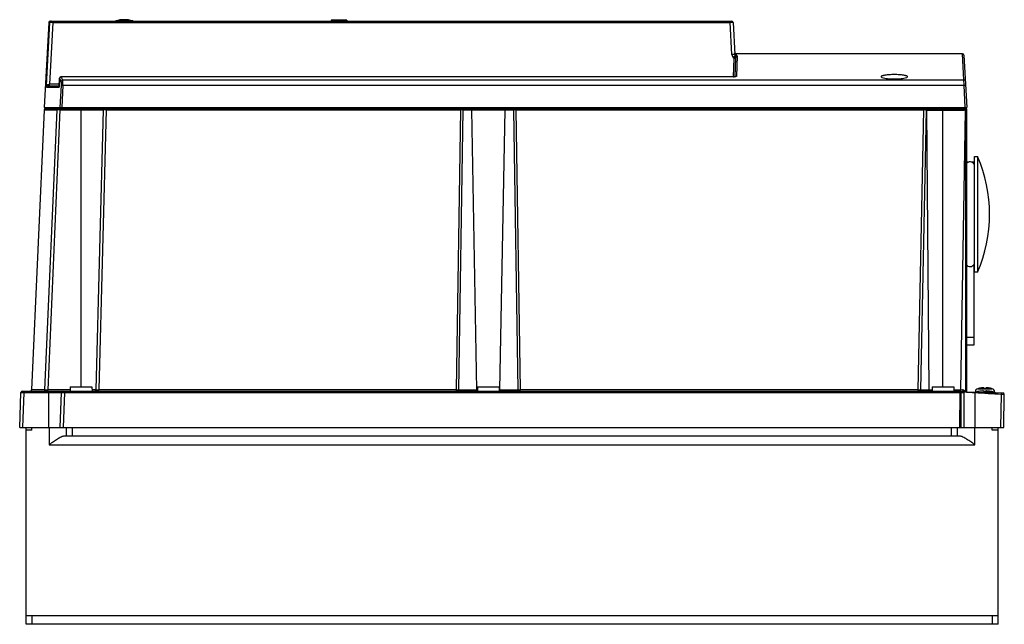
# Model space of a CAD drawing. Units: millimetres. Extents: x 50 to 390, y 199 to 408.
import ezdxf

# ---------------------------------------------------------------- set-up
doc = ezdxf.new("R2010")
doc.units = ezdxf.units.MM
doc.header["$LTSCALE"] = 39.446834
doc.layers.get('0').update_dxf_attribs({"linetype": 'CONTINUOUS'})

msp = doc.modelspace()

# ---------------------------------------------------------------- linework, layer by layer
at = {"color": 7, "linetype": 'Continuous'}
for p, q in [((59.91, 406.74), (58.38, 377.42)), ((59.18, 384.94), (60.3, 406.74)), ((59.91, 406.74), (60.3, 406.74)), ((61.3, 406.73), (60.2, 385.4)), ((60.41, 407.22), (295.7, 407.22)), ((61.3, 406.73), (61.3, 407.22)), ((61.3, 406.73), (295.2, 406.73)), ((88.91, 407.27), (83.04, 407.27)), ((157.38, 407.52), (157.38, 407.22)), ((162.87, 407.52), (157.38, 407.52)), ((162.87, 407.52), (162.88, 407.22)), ((295.2, 407.22), (295.2, 406.73)), ((295.78, 395.72), (295.2, 406.73)), ((296.2, 406.74), (296.78, 395.74)), ((296.38, 387.99), (296.6, 394.45)), ((296.97, 396), (296.74, 396.39)), ((296.82, 394.96), (296.83, 394.69)), ((296.88, 388.02), (297.11, 394.7)), ((297.24, 395.92), (296.97, 396)), ((297.24, 395.92), (297.28, 395.26)), ((375.43, 395.92), (297.24, 395.92)), ((297.61, 395.19), (297.37, 388.14)), ((375.9, 386.93), (375.43, 395.92)), ((375.93, 395.44), (376.88, 377.42)), ((64.14, 387.99), (63.8, 387.85)), ((64.14, 387.98), (64.14, 387.99)), ((296.36, 387.99), (64.14, 387.99)), ((296.36, 387.98), (64.14, 387.98)), ((64.14, 387.98), (64.33, 387.64)), ((64.33, 387.64), (64.71, 386.93)), ((296.67, 388), (296.36, 387.99)), ((296.36, 387.99), (296.36, 387.98)), ((59.15, 384.44), (59.18, 384.94)), ((59.15, 384.44), (63.48, 384.44)), ((59.69, 384.92), (59.36, 384.81)), ((59.69, 384.92), (63.5, 384.92)), ((60.2, 384.92), (60.2, 385.4)), ((63.53, 385.4), (60.2, 385.4)), ((63.48, 384.54), (63.65, 387.51)), ((63.65, 387.51), (63.48, 384.44)), ((63.48, 384.44), (63.48, 384.54)), ((63.83, 387.17), (63.65, 387.51)), ((64.22, 386.46), (63.83, 387.17)), ((63.91, 377.42), (64.27, 385.07)), ((64.77, 385.07), (64.41, 377.42)), ((64.71, 386.93), (375.9, 386.93)), ((64.77, 385.07), (375.98, 385.07)), ((375.98, 385.07), (375.9, 386.93)), ((376.38, 377.42), (375.98, 385.07)), ((58.38, 377.42), (376.88, 377.42)), ((60.36, 376.92), (60.35, 377.42)), ((62.71, 376.92), (62.71, 377.42)), ((64.38, 376.92), (64.38, 377.42)), ((66.38, 376.92), (66.37, 377.42)), ((76.38, 376.92), (76.38, 377.42)), ((94.2, 376.92), (94.2, 377.42)), ((98.22, 376.92), (98.22, 377.42)), ((195.01, 377.42), (195, 376.92)), ((199.94, 377.42), (199.94, 376.92)), ((205.76, 376.92), (205.75, 377.42)), ((206.69, 376.92), (206.68, 377.42)), ((216.67, 376.92), (216.67, 377.42)), ((217.6, 376.92), (217.6, 377.42)), ((223.41, 376.92), (223.41, 377.42)), ((228.35, 376.92), (228.35, 377.42)), ((332.58, 376.92), (332.58, 377.42)), ((336.54, 376.92), (336.55, 377.42)), ((346.88, 376.92), (346.87, 377.42)), ((356.88, 376.92), (356.88, 377.42)), ((360.18, 376.92), (360.18, 377.42)), ((368.18, 376.92), (368.18, 377.42)), ((368.9, 376.92), (368.9, 377.42)), ((58.36, 376.53), (53.97, 279.89)), ((58.36, 376.53), (62.76, 376.53)), ((58.59, 279.89), (62.76, 376.53)), ((58.76, 376.92), (376.88, 376.92)), ((63.76, 376.53), (59.59, 279.9)), ((63.76, 376.53), (63.76, 376.92)), ((63.76, 376.53), (78.77, 376.53)), ((71.08, 280.92), (71.08, 376.92)), ((76.24, 279.9), (78.77, 376.53)), ((79.77, 376.54), (77.24, 279.89)), ((79.77, 376.54), (79.77, 376.92)), ((79.77, 376.54), (202.17, 376.54)), ((200.68, 279.89), (202.17, 376.54)), ((202.88, 376.53), (201.39, 279.9)), ((202.17, 376.92), (202.17, 376.54)), ((202.88, 376.53), (220.48, 376.53)), ((207.78, 279.9), (205.99, 376.53)), ((217.36, 376.53), (215.58, 279.9)), ((221.96, 279.9), (220.48, 376.53)), ((221.19, 376.54), (221.19, 376.92)), ((221.19, 376.54), (222.67, 279.89)), ((221.19, 376.54), (362.03, 376.54)), ((360.08, 279.89), (362.03, 376.54)), ((362.9, 376.52), (360.95, 279.91)), ((362.03, 376.92), (362.03, 376.54)), ((362.9, 376.52), (375.88, 376.52)), ((363.87, 279.91), (363.14, 376.52)), ((368.68, 280.92), (368.68, 376.92)), ((376.37, 376.28), (374.68, 279.91)), ((375.88, 376.92), (375.88, 376.52)), ((376.37, 376.28), (376.52, 376.39)), ((376.49, 375.92), (376.49, 279.66)), ((376.88, 279.17), (376.88, 376.92)), ((379.58, 360.52), (380.6, 360.52)), ((379.58, 320.52), (379.58, 360.52)), ((380.6, 360.52), (380.6, 320.52)), ((377.62, 358.52), (376.88, 358.52)), ((379.28, 358.52), (378.43, 358.52)), ((379.28, 358.52), (379.28, 357.97)), ((379.28, 323.02), (379.28, 295.27)), ((380.6, 320.52), (379.58, 320.52)), ((379.28, 298.02), (376.88, 298.02)), ((379.28, 295.27), (376.88, 295.27)), ((49.88, 266.92), (50.3, 278.93)), ((50.8, 279.42), (374.68, 279.42)), ((51.3, 278.93), (50.88, 266.92)), ((51.3, 279.42), (51.3, 278.93)), ((51.3, 278.93), (64.3, 278.93)), ((58.59, 279.89), (53.97, 279.89)), ((59.59, 279.42), (59.59, 279.9)), ((67.31, 279.9), (59.59, 279.9)), ((59.88, 279.42), (59.88, 266.92)), ((63.88, 266.92), (64.3, 278.93)), ((65.3, 278.93), (64.88, 266.92)), ((65.3, 279.42), (65.3, 278.93)), ((65.3, 278.93), (374.67, 278.93)), ((67.33, 280.92), (67.3, 279.42)), ((67.33, 280.92), (74.83, 280.92)), ((74.83, 280.92), (74.85, 279.42)), ((76.24, 279.9), (74.85, 279.9)), ((77.24, 279.42), (77.24, 279.89)), ((200.68, 279.89), (77.24, 279.89)), ((200.68, 279.42), (200.68, 279.89)), ((201.39, 279.9), (207.91, 279.9)), ((207.93, 280.92), (207.9, 279.42)), ((207.93, 280.92), (215.43, 280.92)), ((215.43, 280.92), (215.45, 279.42)), ((215.45, 279.9), (221.96, 279.9)), ((360.08, 279.89), (222.67, 279.89)), ((222.67, 279.42), (222.67, 279.89)), ((360.08, 279.42), (360.08, 279.89)), ((360.95, 279.91), (364.91, 279.91)), ((364.93, 280.92), (364.9, 279.42)), ((364.93, 280.92), (372.43, 280.92)), ((372.43, 280.92), (372.45, 279.42)), ((372.44, 279.91), (374.68, 279.91)), ((374.46, 266.92), (374.67, 278.93)), ((374.68, 279.42), (376.88, 279.35)), ((374.91, 266.92), (374.91, 278.93)), ((375.41, 279.29), (375.88, 279.27)), ((375.88, 278.91), (375.85, 279.08)), ((375.88, 279.09), (375.88, 278.97)), ((375.88, 278.91), (375.88, 266.92)), ((376.83, 279.16), (376.83, 279.05)), ((376.88, 279.24), (389.38, 278.8)), ((379.74, 266.92), (379.74, 278.84)), ((380.63, 279.26), (380.63, 279.26)), ((380.71, 280.27), (380.98, 280.34)), ((380.71, 280.27), (385.64, 280.27)), ((380.98, 280.34), (380.98, 280.34)), ((382.73, 279.26), (382.73, 279.48)), ((382.83, 280.57), (382.83, 280.34)), ((383.08, 279.08), (386.28, 279.08)), ((383.43, 279.26), (383.43, 279.48)), ((383.53, 280.34), (383.53, 280.57)), ((385.38, 280.34), (385.64, 280.27)), ((385.38, 280.34), (385.38, 280.34)), ((385.53, 279.26), (385.53, 279.26)), ((386.06, 279.14), (386.58, 279.14)), ((386.58, 279.14), (386.6, 278.92)), ((388.69, 266.92), (388.89, 278.32)), ((389.86, 278.29), (388.89, 278.32)), ((389.66, 266.92), (389.86, 278.29)), ((49.88, 266.92), (389.66, 266.92)), ((52.08, 198.92), (52.08, 266.92)), ((54.08, 265.92), (52.08, 265.92)), ((54.08, 265.92), (54.08, 266.92)), ((60.08, 266.92), (60.08, 260.92)), ((66.08, 263.92), (66.08, 266.92)), ((68.08, 263.92), (68.08, 266.92)), ((371.68, 263.92), (371.68, 266.92)), ((373.68, 263.92), (373.68, 266.92)), ((379.68, 260.92), (379.68, 266.92)), ((385.68, 265.92), (385.68, 266.92)), ((387.68, 265.92), (385.68, 265.92)), ((387.68, 198.92), (387.68, 266.92)), ((374.48, 263.92), (65.27, 263.92)), ((60.08, 260.92), (379.68, 260.92)), ((52.08, 201.92), (387.68, 201.92)), ((54.08, 201.92), (54.08, 198.92)), ((385.68, 201.92), (385.68, 198.92)), ((387.68, 198.92), (52.08, 198.92))]:
    msp.add_line(p, q, dxfattribs=at)
msp.add_lwpolyline([(297.09, 388.04), (297.1, 388.05), (297, 388.03), (296.67, 388)], dxfattribs=at)
for centre, radius, start, end in [((60.41, 406.72), 0.5, 90, 177), ((83.33, 406.32), 1, 107.0804, 114.2263), ((85.98, 397.72), 10, 72.9196, 107.0804), ((88.62, 406.32), 1, 65.7737, 72.9196), ((295.7, 406.72), 0.5, 3.0026, 90.0351), ((292.35, 393.86), 4.3, 7.9329, 13.6352), ((296.12, 411.82), 16.6, 272.7282, 273.1743), ((295.89, 415.75), 20.54, 273.1909, 273.8707), ((375.43, 395.42), 0.5, 3, 90.0245), ((64.14, 387.49), 0.5, 133.234, 176.7153), ((64.14, 387.48), 0.497, 151.1952, 161.5852), ((64.15, 387.47), 0.507, 141.4194, 151.1343), ((64.15, 387.47), 0.504, 133.2057, 141.3833), ((296.36, 393.99), 6.01, 269.9978, 271.7274), ((58.8, 439.75), 54.37, 271.1127, 271.4712), ((58.76, 376.52), 0.4, 90.0001, 177.4), ((79.17, 376.52), 0.4, 90, 178.5), ((201.89, 330.29), 46.25, 89.331, 89.6516), ((221.14, 351.42), 25.11, 91.035, 91.5078), ((221.35, 339.53), 37.01, 90.661, 91.0344), ((221.47, 330.12), 46.42, 90.349, 90.6684), ((361.67, 331.43), 45.11, 89.1122, 89.5447), ((375.88, 375.92), 1, 0, 90), ((375.95, 375.93), 0.538, 12.7797, 26.1419), ((334.78, 340.52), 50, 336.4218, 23.5782), ((378.03, 357.07), 1.55, 0, 135.6113), ((378.03, 323.97), 1.55, 224.3887, 360), ((50.8, 278.92), 0.5, 89.976, 177.9998), ((53.47, 279.92), 0.5, 270, 357.4), ((64.8, 278.92), 0.5, 89.9759, 178), ((75.74, 279.92), 0.5, 270, 358.5), ((371.44, 251.96), 28.15, 81.7574, 82.1609), ((364.7, 205.84), 74.76, 81.4005, 81.713), ((378.54, 279.39), 2.06, 172.3367, 174.5529), ((378.14, 279.43), 1.66, 174.5164, 176.8176), ((381.07, 279.02), 1.3, 105.8809, 175), ((383.08, 267.52), 12, 101.7807, 104.5478), ((383.08, 267.52), 11.99, 94.0636, 101.7858), ((383.18, 271.62), 8.99, 95.4235, 104.1599), ((382.71, 272.77), 6.72, 92.8579, 94.0817), ((382.79, 275.69), 4.9, 93.3715, 95.4701), ((382.67, 273.51), 5.98, 92.5618, 92.85), ((382.64, 274.25), 5.24, 91.8721, 92.5753), ((382.59, 275.66), 3.84, 90.6684, 91.9276), ((382.73, 276.7), 3.89, 92.4657, 93.3662), ((382.58, 276.74), 2.76, 90.0066, 90.6617), ((382.58, 277.37), 2.12, 89.2454, 90.0264), ((382.68, 278.53), 2.05, 90.0085, 90.8178), ((382.68, 278.98), 1.61, 89.077, 90.0308), ((383.08, 267.52), 11.75, 88.2927, 91.7073), ((383.18, 271.62), 8.73, 87.7015, 92.2985), ((383.67, 279.08), 1.51, 89.9354, 91.3427), ((383.53, 274.6), 4.89, 87.6844, 88.5945), ((383.67, 278.45), 2.13, 88.8696, 89.9841), ((383.45, 272.81), 6.68, 85.9243, 87.628), ((383.58, 276.03), 4.56, 85.7788, 86.6913), ((383.54, 275.43), 5.17, 84.5674, 85.7875), ((383.08, 267.52), 11.99, 78.2142, 85.9364), ((383.18, 271.62), 8.99, 75.8401, 84.5765), ((383.08, 267.52), 12, 74.506, 78.2193), ((385.28, 279.02), 1.3, 5, 74.1191), ((385.86, 277.54), 1.6, 60.0156, 74.506), ((389.36, 278.3), 0.5, 359, 88)]:
    msp.add_arc(centre, radius, start, end, dxfattribs=at)
for points, knots in [([(60.8, 407.22), (60.67, 407.22), (60.42, 407.12), (60.3, 406.87), (60.3, 406.74)], [0, 0, 0, 0, 0.499735, 1, 1, 1, 1]), ([(61.3, 406.73), (61.17, 406.74), (60.94, 406.74), (60.67, 406.75), (60.49, 406.75), (60.39, 406.75), (60.33, 406.74), (60.3, 406.75), (60.3, 406.74)], [0, 0, 0, 0, 0.376142, 0.697017, 0.821434, 0.915592, 0.975754, 1, 1, 1, 1]), ([(296.2, 406.74), (296.2, 406.75), (296.16, 406.74), (296.12, 406.75), (296.02, 406.75), (295.9, 406.75), (295.75, 406.74), (295.52, 406.74), (295.33, 406.74), (295.2, 406.73)], [0, 0, 0, 0, 0.019628, 0.076581, 0.169088, 0.293328, 0.444714, 0.617558, 1, 1, 1, 1]), ([(296.78, 395.74), (296.78, 395.74), (296.74, 395.74), (296.7, 395.75), (296.6, 395.75), (296.48, 395.74), (296.32, 395.74), (296.08, 395.73), (295.9, 395.72), (295.78, 395.72)], [0, 0, 0, 0, 0.017909, 0.071605, 0.164699, 0.294083, 0.453736, 0.632456, 1, 1, 1, 1]), ([(295.78, 395.72), (295.79, 395.46), (295.96, 394.94), (296.37, 394.57), (296.6, 394.45)], [0, 0, 0, 0, 0.49992, 1, 1, 1, 1]), ([(297.11, 394.7), (297.11, 394.73), (297.05, 394.79), (296.86, 394.88), (296.66, 394.89), (296.52, 394.87)], [0, 0, 0, 0, 0.124405, 0.349155, 1, 1, 1, 1]), ([(296.6, 394.45), (296.67, 394.45), (296.79, 394.45), (296.93, 394.44), (297.01, 394.45), (297.06, 394.45), (297.08, 394.45), (297.1, 394.45), (297.1, 394.45)], [0, 0, 0, 0, 0.402328, 0.710509, 0.82359, 0.915769, 0.977207, 1, 1, 1, 1]), ([(296.91, 395.23), (296.94, 395.23), (297.06, 395.23), (297.18, 395.23), (297.27, 395.22)], [0, 0, 0, 0, 0.270479, 1, 1, 1, 1]), ([(297.21, 394.98), (297.19, 394.96), (297.14, 394.88), (297.12, 394.78), (297.11, 394.7)], [0, 0, 0, 0, 0.26111, 1, 1, 1, 1]), ([(297.63, 395.19), (297.59, 395.19), (297.43, 395.17), (297.28, 395.08), (297.21, 394.98)], [0, 0, 0, 0, 0.237811, 1, 1, 1, 1]), ([(297.27, 395.22), (297.3, 395.22), (297.38, 395.22), (297.46, 395.21), (297.52, 395.21)], [0, 0, 0, 0, 0.30344, 1, 1, 1, 1]), ([(297.52, 395.21), (297.54, 395.21), (297.57, 395.2), (297.61, 395.2), (297.61, 395.19)], [0, 0, 0, 0, 0.730592, 1, 1, 1, 1]), ([(64.14, 387.98), (64.11, 387.98), (63.99, 387.97), (63.87, 387.9), (63.8, 387.84)], [0, 0, 0, 0, 0.266946, 1, 1, 1, 1]), ([(296.85, 388), (296.83, 388), (296.73, 387.99), (296.62, 387.98), (296.54, 387.98)], [0, 0, 0, 0, 0.237861, 1, 1, 1, 1]), ([(297.07, 388.03), (297.05, 388.02), (296.98, 388.01), (296.91, 388.01), (296.85, 388)], [0, 0, 0, 0, 0.231069, 1, 1, 1, 1]), ([(297.37, 388.14), (297.37, 388.11), (297.23, 388.06), (297.14, 388.04), (297.07, 388.03)], [0, 0, 0, 0, 0.307204, 1, 1, 1, 1]), ([(297.38, 388.14), (297.36, 388.14), (297.25, 388.14), (297.14, 388.1), (297.08, 388.05)], [0, 0, 0, 0, 0.26633, 1, 1, 1, 1]), ([(351.88, 388.75), (351.29, 388.75), (350.21, 388.72), (348.94, 388.6), (348.11, 388.45), (347.74, 388.35), (347.51, 388.25), (347.39, 388.17), (347.31, 388.08), (347.31, 388.02)], [0, 0, 0, 0, 0.372809, 0.688647, 0.810546, 0.902916, 0.937521, 0.964546, 1, 1, 1, 1]), ([(347.31, 388.02), (347.32, 387.97), (347.43, 387.83), (347.88, 387.64), (348.8, 387.44), (350.21, 387.29), (351.29, 387.26), (351.88, 387.26)], [0, 0, 0, 0, 0.036076, 0.09839, 0.313154, 0.628416, 1, 1, 1, 1]), ([(356.44, 388.02), (356.44, 388.08), (356.37, 388.17), (356.24, 388.25), (356.02, 388.35), (355.64, 388.45), (354.82, 388.6), (353.55, 388.72), (352.46, 388.75), (351.88, 388.75)], [0, 0, 0, 0, 0.035456, 0.062482, 0.097086, 0.189459, 0.311354, 0.627185, 1, 1, 1, 1]), ([(351.88, 387.26), (352.46, 387.26), (353.55, 387.29), (354.95, 387.44), (355.88, 387.64), (356.32, 387.83), (356.44, 387.97), (356.44, 388.02)], [0, 0, 0, 0, 0.371574, 0.686843, 0.90161, 0.963925, 1, 1, 1, 1]), ([(59.15, 384.44), (59.17, 384.64), (59.24, 384.91), (59.4, 385.13), (59.44, 385.18)], [0, 0, 0, 0, 0.743228, 1, 1, 1, 1]), ([(59.36, 384.81), (59.33, 384.78), (59.23, 384.68), (59.16, 384.54), (59.15, 384.44)], [0, 0, 0, 0, 0.279943, 1, 1, 1, 1]), ([(59.51, 385.25), (59.53, 385.27), (59.63, 385.34), (59.76, 385.39), (59.86, 385.39)], [0, 0, 0, 0, 0.241377, 1, 1, 1, 1]), ([(59.69, 384.92), (59.72, 384.92), (59.8, 385), (59.82, 385.09), (59.83, 385.15)], [0, 0, 0, 0, 0.360916, 1, 1, 1, 1]), ([(59.83, 385.15), (59.84, 385.17), (59.85, 385.25), (59.86, 385.33), (59.86, 385.39)], [0, 0, 0, 0, 0.236233, 1, 1, 1, 1]), ([(63.65, 387.51), (63.65, 387.51), (63.65, 387.51), (63.65, 387.51), (63.65, 387.51)], [0, 0, 0, 0, 0.709554, 1, 1, 1, 1]), ([(64.22, 386.46), (64.22, 386.59), (64.34, 386.83), (64.59, 386.93), (64.71, 386.93)], [0, 0, 0, 0, 0.498454, 1, 1, 1, 1]), ([(64.27, 385.07), (64.28, 385.23), (64.29, 385.53), (64.29, 385.95), (64.26, 386.25), (64.24, 386.41), (64.22, 386.46)], [0, 0, 0, 0, 0.349035, 0.652711, 0.877192, 1, 1, 1, 1]), ([(64.27, 385.07), (64.29, 385.07), (64.35, 385.07), (64.45, 385.08), (64.6, 385.07), (64.71, 385.07), (64.77, 385.07)], [0, 0, 0, 0, 0.113825, 0.330712, 0.625612, 1, 1, 1, 1]), ([(64.77, 385.07), (64.78, 385.28), (64.78, 385.69), (64.78, 386.24), (64.76, 386.64), (64.74, 386.86), (64.71, 386.93)], [0, 0, 0, 0, 0.349562, 0.653642, 0.878387, 1, 1, 1, 1]), ([(375.9, 386.93), (376.03, 386.93), (376.28, 386.84), (376.4, 386.59), (376.4, 386.46)], [0, 0, 0, 0, 0.502779, 1, 1, 1, 1]), ([(375.98, 385.07), (376.04, 385.07), (376.16, 385.07), (376.3, 385.08), (376.39, 385.08), (376.43, 385.07), (376.46, 385.07), (376.48, 385.07), (376.48, 385.07)], [0, 0, 0, 0, 0.380788, 0.704566, 0.82854, 0.920737, 0.978182, 1, 1, 1, 1]), ([(63.16, 376.92), (63.06, 376.92), (62.85, 376.84), (62.76, 376.63), (62.76, 376.53)], [0, 0, 0, 0, 0.499032, 1, 1, 1, 1]), ([(63.08, 376.54), (63.04, 376.54), (62.93, 376.53), (62.83, 376.54), (62.76, 376.53)], [0, 0, 0, 0, 0.385154, 1, 1, 1, 1]), ([(63.76, 376.53), (63.69, 376.53), (63.47, 376.53), (63.25, 376.53), (63.08, 376.54)], [0, 0, 0, 0, 0.272196, 1, 1, 1, 1]), ([(79.06, 376.54), (79.02, 376.54), (78.95, 376.53), (78.85, 376.54), (78.81, 376.53), (78.77, 376.53), (78.77, 376.53)], [0, 0, 0, 0, 0.423391, 0.738643, 0.932817, 1, 1, 1, 1]), ([(79.77, 376.54), (79.7, 376.54), (79.47, 376.54), (79.23, 376.54), (79.06, 376.54)], [0, 0, 0, 0, 0.275341, 1, 1, 1, 1]), ([(202.88, 376.53), (202.84, 376.53), (202.69, 376.53), (202.54, 376.53), (202.43, 376.53)], [0, 0, 0, 0, 0.219272, 1, 1, 1, 1]), ([(202.88, 376.53), (202.87, 376.62), (202.83, 376.8), (202.67, 376.92), (202.59, 376.92)], [0, 0, 0, 0, 0.559121, 1, 1, 1, 1]), ([(205.71, 376.92), (205.78, 376.92), (205.95, 376.8), (205.99, 376.62), (205.99, 376.53)], [0, 0, 0, 0, 0.440663, 1, 1, 1, 1]), ([(217.36, 376.53), (217.37, 376.62), (217.41, 376.8), (217.57, 376.92), (217.65, 376.92)], [0, 0, 0, 0, 0.559337, 1, 1, 1, 1]), ([(220.76, 376.92), (220.69, 376.92), (220.52, 376.8), (220.48, 376.62), (220.48, 376.53)], [0, 0, 0, 0, 0.440681, 1, 1, 1, 1]), ([(362.9, 376.52), (362.86, 376.52), (362.69, 376.53), (362.51, 376.53), (362.37, 376.53)], [0, 0, 0, 0, 0.190634, 1, 1, 1, 1]), ([(362.96, 376.86), (363.04, 376.81), (363.12, 376.68), (363.14, 376.55), (363.14, 376.52)], [0, 0, 0, 0, 0.737589, 1, 1, 1, 1]), ([(376.49, 375.92), (376.54, 375.92), (376.63, 375.92), (376.74, 375.92), (376.81, 375.92), (376.85, 375.92), (376.86, 375.91), (376.88, 375.92), (376.88, 375.92)], [0, 0, 0, 0, 0.384765, 0.709214, 0.832788, 0.924295, 0.980695, 1, 1, 1, 1]), ([(376.52, 376.39), (376.54, 376.41), (376.58, 376.44), (376.64, 376.47), (376.65, 376.5), (376.68, 376.51), (376.68, 376.51)], [0, 0, 0, 0, 0.41474, 0.732286, 0.93142, 1, 1, 1, 1]), ([(50.3, 278.93), (50.3, 278.94), (50.34, 278.93), (50.38, 278.94), (50.48, 278.94), (50.6, 278.94), (50.75, 278.94), (50.98, 278.94), (51.17, 278.94), (51.3, 278.93)], [0, 0, 0, 0, 0.019597, 0.076533, 0.169031, 0.29327, 0.444668, 0.617529, 1, 1, 1, 1]), ([(58.1, 279.42), (58.22, 279.42), (58.48, 279.52), (58.59, 279.77), (58.59, 279.89)], [0, 0, 0, 0, 0.498241, 1, 1, 1, 1]), ([(58.59, 279.89), (58.63, 279.89), (58.73, 279.89), (59.07, 279.89), (59.36, 279.9), (59.59, 279.9)], [0, 0, 0, 0, 0.101824, 0.32454, 1, 1, 1, 1]), ([(64.3, 278.93), (64.3, 278.94), (64.34, 278.93), (64.38, 278.94), (64.48, 278.94), (64.6, 278.94), (64.75, 278.94), (64.98, 278.94), (65.17, 278.94), (65.3, 278.93)], [0, 0, 0, 0, 0.019597, 0.076533, 0.16903, 0.293268, 0.444665, 0.617526, 1, 1, 1, 1]), ([(76.24, 279.9), (76.24, 279.9), (76.28, 279.9), (76.32, 279.89), (76.42, 279.89), (76.54, 279.89), (76.69, 279.89), (76.92, 279.89), (77.11, 279.89), (77.24, 279.89)], [0, 0, 0, 0, 0.019655, 0.07635, 0.168604, 0.292695, 0.444092, 0.617085, 1, 1, 1, 1]), ([(200.68, 279.89), (200.75, 279.89), (200.98, 279.89), (201.22, 279.9), (201.39, 279.9)], [0, 0, 0, 0, 0.275901, 1, 1, 1, 1]), ([(201.74, 279.42), (201.65, 279.42), (201.44, 279.56), (201.39, 279.78), (201.39, 279.9)], [0, 0, 0, 0, 0.440659, 1, 1, 1, 1]), ([(207.78, 279.9), (207.78, 279.87), (207.79, 279.74), (207.84, 279.62), (207.9, 279.54)], [0, 0, 0, 0, 0.263823, 1, 1, 1, 1]), ([(221.61, 279.42), (221.71, 279.42), (221.86, 279.52), (221.94, 279.72), (221.96, 279.84), (221.96, 279.9)], [0, 0, 0, 0, 0.438173, 0.717199, 1, 1, 1, 1]), ([(221.96, 279.9), (222.02, 279.9), (222.25, 279.89), (222.49, 279.89), (222.67, 279.89)], [0, 0, 0, 0, 0.21422, 1, 1, 1, 1]), ([(360.08, 279.89), (360.17, 279.89), (360.46, 279.89), (360.74, 279.9), (360.95, 279.91)], [0, 0, 0, 0, 0.2988, 1, 1, 1, 1]), ([(361.38, 279.42), (361.27, 279.42), (361.03, 279.54), (360.95, 279.79), (360.95, 279.91)], [0, 0, 0, 0, 0.47476, 1, 1, 1, 1]), ([(363.87, 279.91), (363.87, 279.79), (363.95, 279.54), (364.19, 279.42), (364.3, 279.42)], [0, 0, 0, 0, 0.525237, 1, 1, 1, 1]), ([(374.68, 279.41), (374.67, 279.41), (374.64, 279.4), (374.61, 279.34), (374.61, 279.3), (374.61, 279.26)], [0, 0, 0, 0, 0.159919, 0.482761, 1, 1, 1, 1]), ([(374.61, 279.26), (374.62, 279.21), (374.64, 279.1), (374.65, 278.99), (374.67, 278.93)], [0, 0, 0, 0, 0.461163, 1, 1, 1, 1]), ([(374.68, 279.66), (374.68, 279.68), (374.68, 279.76), (374.68, 279.85), (374.68, 279.91)], [0, 0, 0, 0, 0.235229, 1, 1, 1, 1]), ([(374.68, 279.42), (374.68, 279.42), (374.68, 279.45), (374.68, 279.49), (374.68, 279.57), (374.68, 279.63), (374.68, 279.66)], [0, 0, 0, 0, 0.070894, 0.269537, 0.586192, 1, 1, 1, 1]), ([(374.91, 278.93), (374.91, 278.99), (374.91, 279.1), (374.92, 279.24), (374.91, 279.32), (374.91, 279.37), (374.91, 279.39), (374.91, 279.41), (374.91, 279.41)], [0, 0, 0, 0, 0.384391, 0.70859, 0.832127, 0.923664, 0.980199, 1, 1, 1, 1]), ([(374.91, 278.93), (375.04, 278.93), (375.22, 278.93), (375.44, 278.92), (375.59, 278.92), (375.71, 278.92), (375.78, 278.92), (375.83, 278.92), (375.85, 278.91), (375.88, 278.92), (375.88, 278.91)], [0, 0, 0, 0, 0.385289, 0.558233, 0.709201, 0.832755, 0.924531, 0.957276, 0.98088, 1, 1, 1, 1]), ([(375.88, 279.09), (375.88, 279.16), (375.84, 279.27), (375.76, 279.33), (375.74, 279.34)], [0, 0, 0, 0, 0.740064, 1, 1, 1, 1]), ([(375.99, 279.12), (375.96, 279.11), (375.93, 279.11), (375.88, 279.1), (375.88, 279.09)], [0, 0, 0, 0, 0.728689, 1, 1, 1, 1]), ([(376.31, 279.14), (376.28, 279.14), (376.17, 279.13), (376.06, 279.13), (375.99, 279.12)], [0, 0, 0, 0, 0.308506, 1, 1, 1, 1]), ([(376.83, 279.16), (376.78, 279.16), (376.61, 279.15), (376.44, 279.15), (376.31, 279.14)], [0, 0, 0, 0, 0.28394, 1, 1, 1, 1]), ([(376.49, 279.37), (376.48, 279.37), (376.48, 279.44), (376.48, 279.48), (376.48, 279.52)], [0, 0, 0, 0, 0.312612, 1, 1, 1, 1]), ([(376.49, 279.66), (376.52, 279.66), (376.64, 279.63), (376.75, 279.61), (376.83, 279.58)], [0, 0, 0, 0, 0.297708, 1, 1, 1, 1]), ([(376.83, 279.58), (376.83, 279.58), (376.85, 279.57), (376.88, 279.56), (376.88, 279.55)], [0, 0, 0, 0, 0.381402, 1, 1, 1, 1]), ([(376.83, 279.05), (376.84, 279.06), (376.86, 279.1), (376.88, 279.14), (376.88, 279.17)], [0, 0, 0, 0, 0.282583, 1, 1, 1, 1]), ([(377.84, 278.97), (377.75, 278.98), (377.41, 279), (377.07, 279.03), (376.83, 279.05)], [0, 0, 0, 0, 0.274699, 1, 1, 1, 1]), ([(376.85, 279.19), (376.85, 279.2), (376.86, 279.21), (376.87, 279.21), (376.87, 279.21)], [0, 0, 0, 0, 0.61405, 1, 1, 1, 1]), ([(376.87, 279.21), (376.87, 279.22), (376.87, 279.25), (376.88, 279.27), (376.88, 279.29)], [0, 0, 0, 0, 0.3292, 1, 1, 1, 1]), ([(379.74, 278.84), (379.57, 278.85), (378.94, 278.89), (378.31, 278.94), (377.84, 278.97)], [0, 0, 0, 0, 0.260689, 1, 1, 1, 1]), ([(379.74, 278.84), (379.74, 278.87), (379.74, 278.94), (379.75, 279.04), (379.74, 279.09), (379.75, 279.14), (379.74, 279.14)], [0, 0, 0, 0, 0.368683, 0.704093, 0.922042, 1, 1, 1, 1]), ([(382.65, 280.59), (382.65, 280.59), (382.62, 280.59), (382.59, 280.59), (382.57, 280.59)], [0, 0, 0, 0, 0.236351, 1, 1, 1, 1]), ([(382.67, 279.49), (382.66, 279.49), (382.64, 279.49), (382.62, 279.49), (382.61, 279.5)], [0, 0, 0, 0, 0.221679, 1, 1, 1, 1]), ([(382.73, 279.48), (382.73, 279.48), (382.72, 279.49), (382.71, 279.49), (382.69, 279.49), (382.68, 279.49), (382.67, 279.49)], [0, 0, 0, 0, 0.089512, 0.279984, 0.58396, 1, 1, 1, 1]), ([(382.77, 280.59), (382.76, 280.59), (382.74, 280.59), (382.72, 280.59), (382.71, 280.59)], [0, 0, 0, 0, 0.22185, 1, 1, 1, 1]), ([(382.83, 280.57), (382.83, 280.57), (382.82, 280.57), (382.82, 280.58), (382.81, 280.58), (382.79, 280.58), (382.77, 280.59), (382.77, 280.59)], [0, 0, 0, 0, 0.10319, 0.18621, 0.295084, 0.593656, 1, 1, 1, 1]), ([(383.51, 279.49), (383.5, 279.49), (383.48, 279.49), (383.45, 279.49), (383.44, 279.49), (383.43, 279.48), (383.43, 279.48)], [0, 0, 0, 0, 0.418723, 0.725798, 0.916871, 1, 1, 1, 1]), ([(383.65, 279.49), (383.64, 279.49), (383.59, 279.5), (383.55, 279.5), (383.51, 279.49)], [0, 0, 0, 0, 0.285157, 1, 1, 1, 1]), ([(383.53, 280.57), (383.53, 280.57), (383.53, 280.58), (383.54, 280.58), (383.56, 280.58), (383.57, 280.58), (383.6, 280.59), (383.62, 280.59), (383.64, 280.59)], [0, 0, 0, 0, 0.089281, 0.171241, 0.281449, 0.420066, 0.586699, 1, 1, 1, 1]), ([(383.72, 280.59), (383.73, 280.59), (383.77, 280.59), (383.81, 280.58), (383.85, 280.58)], [0, 0, 0, 0, 0.233012, 1, 1, 1, 1]), ([(388.89, 278.32), (388.9, 278.38), (388.9, 278.51), (388.9, 278.65), (388.9, 278.74), (388.9, 278.78), (388.9, 278.8), (388.9, 278.82), (388.89, 278.82)], [0, 0, 0, 0, 0.397179, 0.736223, 0.85494, 0.936569, 0.983861, 1, 1, 1, 1]), ([(65.27, 263.92), (65.11, 263.92), (64.74, 263.83), (63.94, 263.49), (62.85, 262.83), (61.49, 261.91), (60.55, 261.25), (60.08, 260.92)], [0, 0, 0, 0, 0.082956, 0.18557, 0.432238, 0.709869, 1, 1, 1, 1]), ([(379.68, 260.92), (379.2, 261.25), (378.27, 261.91), (376.91, 262.83), (375.82, 263.49), (375.02, 263.83), (374.65, 263.92), (374.48, 263.92)], [0, 0, 0, 0, 0.29013, 0.567761, 0.814429, 0.917043, 1, 1, 1, 1])]:
    msp.add_open_spline(points, degree=3, knots=knots, dxfattribs=at)
for points in [[(296.61, 395.02), (296.58, 394.97), (296.55, 394.92), (296.52, 394.87)], [(296.64, 395.06), (296.63, 395.05), (296.62, 395.03), (296.61, 395.02)], [(296.7, 395.13), (296.68, 395.11), (296.66, 395.09), (296.64, 395.06)], [(296.77, 395.19), (296.74, 395.17), (296.72, 395.15), (296.7, 395.13)], [(296.91, 395.23), (296.86, 395.23), (296.81, 395.22), (296.77, 395.19)], [(296.78, 395.74), (296.79, 395.62), (296.84, 395.5), (296.91, 395.42)], [(296.91, 395.42), (297, 395.32), (297.15, 395.26), (297.28, 395.26)], [(63.67, 387.64), (63.66, 387.6), (63.65, 387.55), (63.65, 387.51)], [(59.44, 385.18), (59.46, 385.2), (59.49, 385.23), (59.51, 385.25)], [(362.73, 376.86), (362.68, 376.89), (362.61, 376.92), (362.55, 376.92)], [(362.9, 376.52), (362.9, 376.65), (362.83, 376.79), (362.73, 376.86)], [(362.79, 376.92), (362.85, 376.92), (362.91, 376.9), (362.96, 376.86)], [(376.07, 376.49), (376.01, 376.51), (375.94, 376.52), (375.88, 376.52)], [(376.37, 376.28), (376.29, 376.37), (376.18, 376.45), (376.07, 376.49)], [(376.44, 376.17), (376.42, 376.21), (376.39, 376.24), (376.37, 376.28)], [(376.49, 375.92), (376.49, 375.96), (376.49, 376.01), (376.48, 376.05)], [(215.46, 279.54), (215.49, 279.58), (215.51, 279.62), (215.53, 279.66)], [(215.53, 279.66), (215.56, 279.73), (215.57, 279.82), (215.58, 279.9)], [(374.67, 278.93), (374.75, 278.93), (374.83, 278.93), (374.91, 278.93)], [(374.68, 279.91), (374.88, 279.89), (375.08, 279.87), (375.27, 279.84)], [(375.64, 279.33), (375.57, 279.37), (375.49, 279.39), (375.41, 279.4)], [(375.74, 279.34), (375.69, 279.37), (375.64, 279.39), (375.59, 279.39)], [(375.85, 279.08), (375.81, 279.18), (375.74, 279.27), (375.64, 279.33)], [(375.87, 279.75), (376.08, 279.72), (376.29, 279.69), (376.49, 279.66)], [(376.83, 279.16), (376.83, 279.17), (376.84, 279.18), (376.85, 279.19)], [(388.89, 278.32), (385.84, 278.42), (382.79, 278.64), (379.74, 278.84)]]:
    msp.add_open_spline(points, degree=3, dxfattribs=at)

doc.saveas('drawing.dxf')
